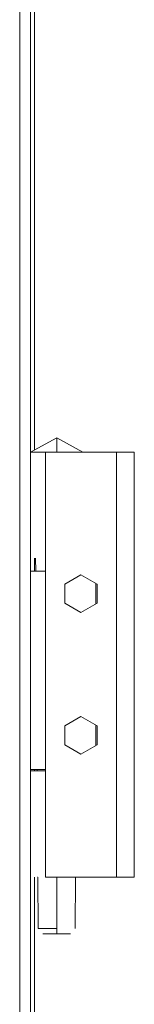
# Model space of a CAD drawing. Units: millimetres. Extents: x 0 to 30623751, y -3 to 495.
# Drawn here: x 30623592 to 30623595, y 234 to 262 of the extents above; entities that cross this region are included whole.
import ezdxf

# ---------------------------------------------------------------- set-up
doc = ezdxf.new("R2010")
doc.units = ezdxf.units.MM
doc.layers.add('EPLAN578', color=7, linetype='Continuous', lineweight=50)

msp = doc.modelspace()

# ---------------------------------------------------------------- linework, layer by layer
at = {"layer": 'EPLAN578', "color": 0, "linetype": 'Continuous', "lineweight": 0, "ltscale": 4}
for p, q in [((30623592.395, 144.199), (30623592.395, 342.759)), ((30623592.515, 249.701), (30623592.515, 325.139)), ((30623592.4, 249.639), (30623593.136, 250.039)), ((30623592.395, 249.639), (30623594.82, 249.639)), ((30623592.82, 237.639), (30623592.82, 249.639)), ((30623594.82, 237.639), (30623594.82, 249.639)), ((30623592.515, 246.279), (30623592.515, 246.639)), ((30623592.543, 246.639), (30623592.546, 246.279)), ((30623592.395, 243.67), (30623592.395, 246.279)), ((30623592.395, 246.279), (30623592.82, 246.279)), ((30623593.361, 245.904), (30623593.82, 246.169)), ((30623593.82, 246.169), (30623594.279, 245.904)), ((30623594.238, 245.35), (30623594.238, 245.927)), ((30623594.279, 245.374), (30623594.279, 245.904)), ((30623593.82, 245.109), (30623594.279, 245.374)), ((30623593.361, 241.904), (30623593.82, 242.169)), ((30623593.82, 242.169), (30623594.279, 241.904)), ((30623594.238, 241.35), (30623594.238, 241.927)), ((30623594.279, 241.374), (30623594.279, 241.904)), ((30623593.82, 241.109), (30623594.279, 241.374)), ((30623592.395, 240.679), (30623592.585, 240.679)), ((30623592.395, 240.639), (30623592.82, 240.639)), ((30623592.515, 240.639), (30623592.515, 240.679)), ((30623592.585, 240.679), (30623592.585, 240.639)), ((30623592.515, 162.139), (30623592.515, 237.639)), ((30623592.592, 237.639), (30623592.607, 237.639)), ((30623592.607, 237.639), (30623592.617, 236.189)), ((30623593.136, 236.039), (30623593.136, 237.639)), ((30623593.656, 236.189), (30623593.666, 237.639)), ((30623593.749, 237.639), (30623594.044, 237.639)), ((30623594.967, 237.639), (30623595.02, 237.639)), ((30623592.617, 236.189), (30623593.136, 236.189)), ((30623592.747, 236.039), (30623593.526, 236.039))]:
    msp.add_line(p, q, dxfattribs=at)
for points in [[(30623592.095, 342.759), (30623592.095, 144.199), (30623592.151, 143.989)], [(30623593.136, 249.639), (30623593.136, 250.039), (30623593.872, 249.639)], [(30623594.82, 249.639), (30623595.32, 249.639), (30623595.32, 237.639), (30623592.82, 237.639)], [(30623593.135, 249.639), (30623594.377, 249.639), (30623594.539, 249.639)], [(30623592.395, 246.279), (30623592.395, 240.679), (30623592.82, 240.679)], [(30623593.361, 245.904), (30623593.361, 245.374), (30623593.82, 245.109)], [(30623593.361, 241.904), (30623593.361, 241.374), (30623593.82, 241.109)]]:
    msp.add_lwpolyline(points, dxfattribs=at)

doc.saveas('drawing.dxf')
